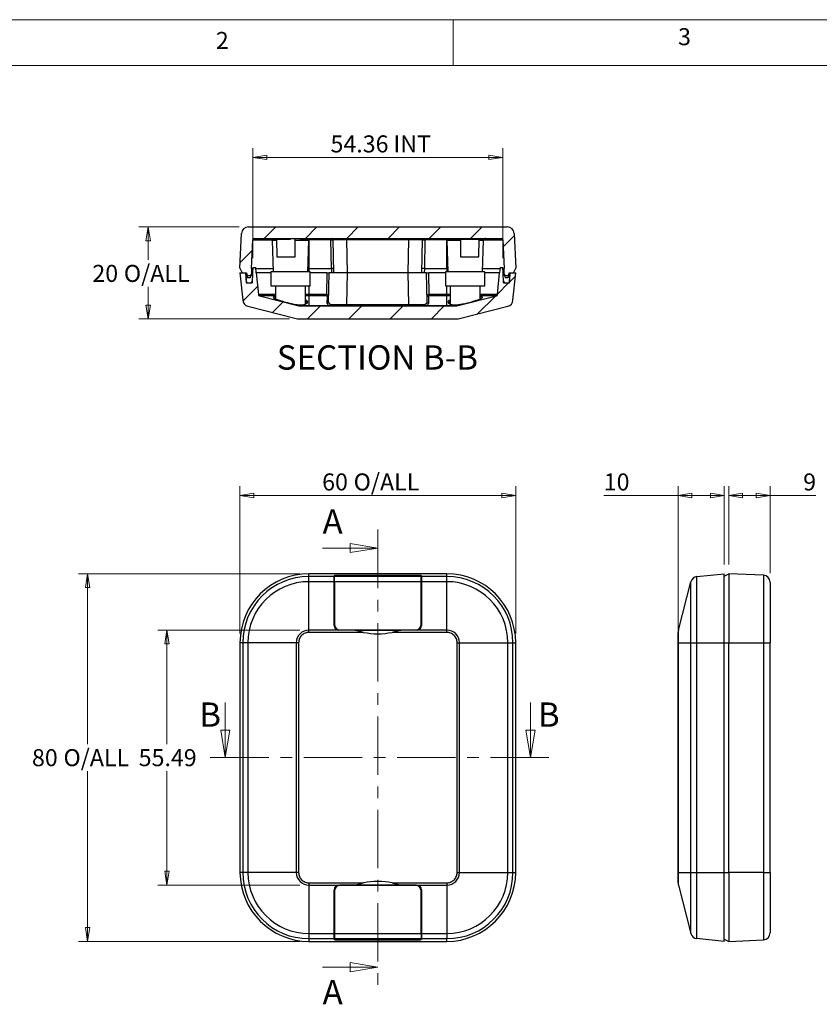
# Model space of a CAD drawing. Units: millimetres. Extents: x 5 to 292, y 5 to 205.
# Drawn here: x 51 to 138, y 98 to 205 of the extents above; entities that cross this region are included whole.
import ezdxf

# ---------------------------------------------------------------- set-up
doc = ezdxf.new("R2010")
doc.units = ezdxf.units.MM
doc.linetypes.add('CENTER', pattern=[10.16, 6.35, -1.27, 1.27, -1.27])
doc.styles.add('SLDTEXTSTYLE0', font='TXT', dxfattribs={"width": 0.75})
doc.dimstyles.new('SLDDIMSTYLE2', dxfattribs={"dimtxt": 1.852083, "dimasz": 1.5, "dimexe": 0, "dimexo": 0.0625, "dimgap": 0.463021, "dimtad": 0, "dimtih": 1, "dimtoh": 1, "dimlfac": 2, "dimrnd": 1e-09, "dimzin": 12, "dimdsep": 46, "dimtxsty": 'SLDTEXTSTYLE0', "dimblk1": 'CLOSED', "dimblk2": 'CLOSED', "dimsah": 1, "dimcen": 0.09, "dimadec": 0, "dimazin": 3, "dimtfac": 1, "dimtofl": 0, "dimtmove": 0, "dimatfit": 3, "dimldrblk": 'CLOSED', "dimfxl": 0, "dimfrac": 2, "dimtolj": 1, "dimtzin": 12, "dimarcsym": 0})

# ---------------------------------------------------------------- blocks, each defined once
blk = doc.blocks.new('_Closed')
at = {"color": 0, "linetype": 'ByBlock', "lineweight": -2}
for p, q in [((-1, 0.166667), (0, 0)), ((-1, 0.166667), (-1, -0.166667)), ((0, 0), (-1, -0.166667)), ((0, 0), (-1, 0))]:
    blk.add_line(p, q, dxfattribs=at)
blk = doc.blocks.new('_D')
at = {"color": 7, "linetype": 'Continuous', "lineweight": 18}
for p, q in [((75.29, 138.21), (75.29, 154.24)), ((105.29, 153.24), (75.29, 153.24)), ((105.29, 138.21), (105.29, 154.24))]:
    blk.add_line(p, q, dxfattribs=at)
at = {"color": 7, "linetype": 'Continuous', "lineweight": 18, "xscale": 1.5, "yscale": 1.5, "rotation": 180.0000000000004}
blk.add_blockref('_Closed', (75.29, 153.24, -0.5), dxfattribs=at)
at = {"color": 7, "linetype": 'Continuous', "lineweight": 18, "xscale": 1.5, "yscale": 1.5}
blk.add_blockref('_Closed', (105.29, 153.24, -0.5), dxfattribs=at)
at = {"color": 7, "linetype": 'Continuous', "lineweight": 18, "char_height": 1.852, "attachment_point": 1, "style": 'SLDTEXTSTYLE0'}
for s, insert in [('60', (84.23, 155.63)), ('O/ALL', (87.66, 155.63))]:
    blk.add_mtext(s, dxfattribs=dict(at, insert=insert))
blk = doc.blocks.new('_D_1')
at = {"color": 7, "linetype": 'Continuous', "lineweight": 18}
for p, q in [((81.79, 138.58), (66.35, 138.58)), ((67.35, 138.58), (67.35, 126.18)), ((67.35, 110.84), (67.35, 123.24)), ((81.79, 110.84), (66.35, 110.84))]:
    blk.add_line(p, q, dxfattribs=at)
at = {"color": 7, "linetype": 'Continuous', "lineweight": 18, "xscale": 1.5, "yscale": 1.5}
for p, rotation in [((67.35, 138.58, -0.5), 90.00000000000041), ((67.35, 110.84, -0.5), 270.0000000000004)]:
    blk.add_blockref('_Closed', p, dxfattribs=dict(at, rotation=rotation))
at = {"color": 7, "linetype": 'Continuous', "lineweight": 18, "insert": (64.27, 125.63), "char_height": 1.852, "attachment_point": 1, "style": 'SLDTEXTSTYLE0'}
blk.add_mtext('55.49', dxfattribs=at)
blk = doc.blocks.new('_D_2')
at = {"color": 7, "linetype": 'Continuous', "lineweight": 18}
for p, q in [((81.79, 144.71), (57.72, 144.71)), ((58.72, 144.71), (58.72, 126.19)), ((58.72, 104.71), (58.72, 123.24)), ((81.79, 104.71), (57.72, 104.71))]:
    blk.add_line(p, q, dxfattribs=at)
at = {"color": 7, "linetype": 'Continuous', "lineweight": 18, "xscale": 1.5, "yscale": 1.5}
for p, rotation in [((58.72, 144.71, -0.5), 90.00000000000044), ((58.72, 104.71, -0.5), 270.0000000000004)]:
    blk.add_blockref('_Closed', p, dxfattribs=dict(at, rotation=rotation))
at = {"color": 7, "linetype": 'Continuous', "lineweight": 18, "char_height": 1.852, "attachment_point": 1, "style": 'SLDTEXTSTYLE0'}
for s, insert in [('80', (52.66, 125.63)), ('O/ALL', (56.09, 125.63))]:
    blk.add_mtext(s, dxfattribs=dict(at, insert=insert))
blk = doc.blocks.new('_D_5')
at = {"color": 7, "linetype": 'Continuous', "lineweight": 18}
for p, q in [((128.47, 145.71), (128.47, 154.24)), ((132.97, 153.24), (128.47, 153.24)), ((132.97, 144.79), (132.97, 154.24)), ((132.97, 153.24), (137.94, 153.24))]:
    blk.add_line(p, q, dxfattribs=at)
at = {"color": 7, "linetype": 'Continuous', "lineweight": 18, "xscale": 1.5, "yscale": 1.5, "rotation": 180.0000000000002}
blk.add_blockref('_Closed', (128.47, 153.24), dxfattribs=at)
at = {"color": 7, "linetype": 'Continuous', "lineweight": 18, "xscale": 1.5, "yscale": 1.5}
blk.add_blockref('_Closed', (132.97, 153.24), dxfattribs=at)
at = {"color": 7, "linetype": 'Continuous', "lineweight": 18, "insert": (136.57, 155.63), "char_height": 1.85, "attachment_point": 1, "style": 'SLDTEXTSTYLE0'}
blk.add_mtext('9', dxfattribs=at)
blk = doc.blocks.new('_D_6')
at = {"color": 7, "linetype": 'Continuous', "lineweight": 18}
for p, q in [((122.97, 153.24), (114.87, 153.24)), ((122.97, 138.21), (122.97, 154.24)), ((127.97, 153.24), (122.97, 153.24)), ((127.97, 145.71), (127.97, 154.24))]:
    blk.add_line(p, q, dxfattribs=at)
at = {"color": 7, "linetype": 'Continuous', "lineweight": 18, "xscale": 1.5, "yscale": 1.5, "rotation": 180.0000000000004}
blk.add_blockref('_Closed', (122.97, 153.24), dxfattribs=at)
at = {"color": 7, "linetype": 'Continuous', "lineweight": 18, "xscale": 1.5, "yscale": 1.5}
blk.add_blockref('_Closed', (127.97, 153.24), dxfattribs=at)
at = {"color": 7, "linetype": 'Continuous', "lineweight": 18, "insert": (114.87, 155.63), "char_height": 1.852, "attachment_point": 1, "style": 'SLDTEXTSTYLE0'}
blk.add_mtext('10', dxfattribs=at)
blk = doc.blocks.new('_D_12')
at = {"color": 7, "linetype": 'Continuous', "lineweight": 18}
for p, q in [((75.21, 182.45), (64.29, 182.45)), ((65.29, 182.45), (65.29, 178.87)), ((65.29, 172.45), (65.29, 175.93)), ((80.67, 172.45), (64.29, 172.45))]:
    blk.add_line(p, q, dxfattribs=at)
at = {"color": 7, "linetype": 'Continuous', "lineweight": 18, "xscale": 1.5, "yscale": 1.5}
for p, rotation in [((65.29, 182.45, 10), 90.0000000000004), ((65.29, 172.45, 10), 270.0000000000004)]:
    blk.add_blockref('_Closed', p, dxfattribs=dict(at, rotation=rotation))
at = {"color": 7, "linetype": 'Continuous', "lineweight": 18, "char_height": 1.852, "attachment_point": 1, "style": 'SLDTEXTSTYLE0'}
for s, insert in [('20', (59.23, 178.32)), ('O/ALL', (62.66, 178.32))]:
    blk.add_mtext(s, dxfattribs=dict(at, insert=insert))
blk = doc.blocks.new('_D_13')
at = {"color": 7, "linetype": 'Continuous', "lineweight": 18}
for p, q in [((76.7, 179.05), (76.7, 191.02)), ((103.88, 179.05), (103.88, 191.02)), ((76.7, 190.02), (103.88, 190.02))]:
    blk.add_line(p, q, dxfattribs=at)
at = {"color": 7, "linetype": 'Continuous', "lineweight": 18, "xscale": 1.5, "yscale": 1.5, "rotation": 180.0000000000004}
blk.add_blockref('_Closed', (76.7, 190.02, 10), dxfattribs=at)
at = {"color": 7, "linetype": 'Continuous', "lineweight": 18, "xscale": 1.5, "yscale": 1.5}
blk.add_blockref('_Closed', (103.88, 190.02, 10), dxfattribs=at)
at = {"color": 7, "linetype": 'Continuous', "lineweight": 18, "char_height": 1.852, "attachment_point": 1, "style": 'SLDTEXTSTYLE0'}
for s, insert in [('54.36', (85.14, 192.41)), ('INT', (91.99, 192.41))]:
    blk.add_mtext(s, dxfattribs=dict(at, insert=insert))

msp = doc.modelspace()

# ---------------------------------------------------------------- hatches: boundary and pattern name
at = {"linetype": 'Continuous', "lineweight": 18}
h = msp.add_hatch(dxfattribs=at)
h.set_pattern_fill('ANSI31', style=0)
edge = h.paths.add_edge_path(flags=0)
edge.add_arc((76.8321, 181.0532), 0.15, 90, 177.455196, ccw=False)
edge.add_line((76.8321, 181.2032), (103.7538, 181.2032))
edge.add_arc((103.7538, 181.0532), 0.15, 2.544804, 90, ccw=False)
edge.add_line((103.9037, 181.0598), (104.043, 177.9254))
edge.add_line((104.043, 177.9254), (104.043, 177.4532))
edge.add_line((104.043, 177.4532), (104.1408, 176.9928))
edge.add_arc((104.1897, 177.0032), 0.05, 192, 270)
edge.add_line((104.1897, 176.9532), (104.4462, 176.9532))
edge.add_arc((104.4462, 177.0032), 0.05, 270, 348)
edge.add_line((104.4951, 176.9928), (104.593, 177.4532))
edge.add_line((104.593, 177.4532), (105.043, 177.4532))
edge.add_line((105.043, 177.4532), (105.293, 177.9532))
edge.add_line((105.293, 177.9532), (105.1248, 181.7365))
edge.add_arc((104.3756, 181.7032), 0.75, 2.544804, 90)
edge.add_line((104.3756, 182.4532), (76.2104, 182.4532))
edge.add_arc((76.2104, 181.7032), 0.75, 90, 177.455196)
edge.add_line((75.4611, 181.7365), (75.293, 177.9532))
edge.add_line((75.293, 177.9532), (75.543, 177.4532))
edge.add_line((75.543, 177.4532), (75.993, 177.4532))
edge.add_line((75.993, 177.4532), (76.0908, 176.9928))
edge.add_arc((76.1397, 177.0032), 0.05, 192, 270)
edge.add_line((76.1397, 176.9532), (76.3962, 176.9532))
edge.add_arc((76.3962, 177.0032), 0.05, 270, 348)
edge.add_line((76.4451, 176.9928), (76.543, 177.4532))
edge.add_line((76.543, 177.4532), (76.543, 177.9254))
edge.add_line((76.543, 177.9254), (76.6823, 181.0598))
h = msp.add_hatch(dxfattribs=at)
h.set_pattern_fill('ANSI31', style=0)
edge = h.paths.add_edge_path(flags=0)
edge.add_line((98.849, 173.8532), (81.7369, 173.8532))
edge.add_arc((81.7369, 174.0032), 0.15, 255.735488, 270, ccw=False)
edge.add_line((81.7, 173.8578), (77.4012, 174.9507))
edge.add_arc((77.4381, 175.0961), 0.15, 185.710593, 255.735488, ccw=False)
edge.add_line((77.2889, 175.0812), (77.0517, 177.4532))
edge.add_line((77.0517, 177.4532), (76.9992, 178.0532))
edge.add_line((76.9992, 178.0532), (76.7042, 178.0532))
edge.add_line((76.7042, 178.0532), (76.6517, 177.4532))
edge.add_line((76.6517, 177.4532), (76.6133, 176.3532))
edge.add_line((76.6133, 176.3532), (75.9786, 176.3532))
edge.add_line((75.9786, 176.3532), (75.9017, 177.4532))
edge.add_line((75.9017, 177.4532), (75.293, 177.4532))
edge.add_line((75.293, 177.4532), (75.5907, 174.476))
edge.add_arc((76.337, 174.5506), 0.75, 185.710593, 255.735488)
edge.add_line((76.1522, 173.8237), (81.4217, 172.484))
edge.add_arc((81.6681, 173.4532), 1, 255.735488, 270)
edge.add_line((81.6681, 172.4532), (98.9178, 172.4532))
edge.add_arc((98.9178, 173.4532), 1, 270, 284.264512)
edge.add_line((99.1642, 172.484), (104.4338, 173.8237))
edge.add_arc((104.249, 174.5506), 0.75, 284.264512, 354.289407)
edge.add_line((104.9952, 174.476), (105.293, 177.4532))
edge.add_line((105.293, 177.4532), (104.6842, 177.4532))
edge.add_line((104.6842, 177.4532), (104.6073, 176.3532))
edge.add_line((104.6073, 176.3532), (103.9726, 176.3532))
edge.add_line((103.9726, 176.3532), (103.9342, 177.4532))
edge.add_line((103.9342, 177.4532), (103.8817, 178.0532))
edge.add_line((103.8817, 178.0532), (103.5867, 178.0532))
edge.add_line((103.5867, 178.0532), (103.5342, 177.4532))
edge.add_line((103.5342, 177.4532), (103.297, 175.0812))
edge.add_arc((103.1478, 175.0961), 0.15, 284.264512, 354.289407, ccw=False)
edge.add_line((103.1847, 174.9507), (98.886, 173.8578))
edge.add_arc((98.849, 174.0032), 0.15, 270, 284.264512, ccw=False)
h = msp.add_hatch(dxfattribs=at)
h.set_pattern_fill('ANSI31', style=0)
edge = h.paths.add_edge_path(flags=0)
edge.add_line((75.9157, 177.2532), (75.9623, 176.5857))
edge.add_arc((76.2117, 176.6032), 0.25, 184, 270)
edge.add_line((76.2117, 176.3532), (76.3719, 176.3532))
edge.add_arc((76.3719, 176.6032), 0.25, 270, 358)
edge.add_line((76.6217, 176.5945), (76.6447, 177.2532))
edge.add_line((76.6447, 177.2532), (76.4802, 177.2532))
edge.add_arc((76.2802, 177.4032), 0.25, 216.869898, 323.130102, ccw=False)
edge.add_line((76.0802, 177.2532), (75.9157, 177.2532))
h = msp.add_hatch(dxfattribs=at)
h.set_pattern_fill('ANSI31', style=0)
edge = h.paths.add_edge_path(flags=0)
edge.add_line((104.2141, 176.3532), (104.3742, 176.3532))
edge.add_arc((104.3742, 176.6032), 0.25, 270, 356)
edge.add_line((104.6236, 176.5857), (104.6702, 177.2532))
edge.add_line((104.6702, 177.2532), (104.5057, 177.2532))
edge.add_arc((104.3057, 177.4032), 0.25, 216.869898, 323.130102, ccw=False)
edge.add_line((104.1057, 177.2532), (103.9412, 177.2532))
edge.add_line((103.9412, 177.2532), (103.9642, 176.5945))
edge.add_arc((104.2141, 176.6032), 0.25, 182, 270)

# ---------------------------------------------------------------- linework, layer by layer
at = {"color": 7, "linetype": 'Continuous', "lineweight": 18}
for p, q in [((292, 205), (5, 205)), ((98.5, 205), (98.5, 200)), ((287, 200), (10, 200)), ((84.2769, 147.512), (90.2769, 147.512)), ((73.6929, 130.7119), (73.6929, 124.7119)), ((106.893, 130.7119), (106.893, 124.7119)), ((84.2769, 101.9118), (90.2769, 101.9118))]:
    msp.add_line(p, q, dxfattribs=at)
at = {"color": 7, "linetype": 'Continuous', "lineweight": 25}
for p, q in [((76.2104, 182.4532), (104.3756, 182.4532)), ((75.293, 177.9532), (75.4611, 181.7365)), ((76.543, 177.9254), (76.6823, 181.0598)), ((76.8321, 181.2032), (103.7538, 181.2032)), ((77.793, 181.2032), (77.793, 181.1032)), ((77.793, 181.1032), (80.793, 181.1032)), ((79.283, 181.1032), (79.293, 179.2032)), ((80.793, 181.1032), (80.793, 181.2032)), ((81.293, 179.2032), (81.3034, 181.2032)), ((81.793, 181.2032), (81.793, 181.1032)), ((81.793, 181.1032), (84.793, 181.1032)), ((84.793, 181.1032), (84.793, 181.2032)), ((85.2347, 177.9254), (85.1802, 181.0598)), ((85.493, 177.4532), (85.4301, 181.0558)), ((93.6561, 181.0558), (86.9298, 181.0558)), ((86.9927, 177.4532), (86.9298, 181.0558)), ((93.0921, 181.1032), (93.0921, 181.2032)), ((93.0921, 181.1032), (93.4112, 181.1032)), ((93.4112, 181.1032), (101.4248, 181.1032)), ((93.5932, 177.4532), (93.6561, 181.0558)), ((95.093, 177.4532), (95.1558, 181.0558)), ((95.1558, 181.0558), (95.166, 181.1032)), ((95.4058, 181.0598), (95.351, 177.9254)), ((99.283, 181.1032), (99.293, 179.2032)), ((101.293, 179.2032), (101.3029, 181.1032)), ((101.4248, 181.1032), (101.7438, 181.1032)), ((101.7438, 181.1032), (101.7438, 181.2032)), ((103.9037, 181.0598), (104.043, 177.9254)), ((105.1248, 181.7365), (105.293, 177.9532)), ((78.7954, 180.9619), (78.9145, 177.5532)), ((82.6715, 177.5532), (82.7905, 180.9619)), ((97.7954, 180.9619), (97.9145, 177.5532)), ((101.6715, 177.5532), (101.7905, 180.9619)), ((79.293, 179.2032), (81.293, 179.2032)), ((99.293, 179.2032), (101.293, 179.2032)), ((75.293, 177.9532), (75.543, 177.4532)), ((76.543, 177.9254), (76.543, 177.4532)), ((76.543, 177.9254), (76.693, 177.9254)), ((76.7042, 178.0532), (76.6517, 177.4532)), ((76.7042, 178.0532), (76.9992, 178.0532)), ((77.0517, 177.4532), (76.9992, 178.0532)), ((77.0104, 177.9254), (78.9015, 177.9254)), ((82.6845, 177.9254), (82.793, 177.9254)), ((82.793, 177.9254), (85.2347, 177.9254)), ((85.2347, 177.9254), (85.2429, 177.4532)), ((95.351, 177.9254), (95.343, 177.4532)), ((95.351, 177.9254), (97.793, 177.9254)), ((97.793, 177.9254), (97.9015, 177.9254)), ((101.6845, 177.9254), (103.5755, 177.9254)), ((103.5867, 178.0532), (103.5342, 177.4532)), ((103.5867, 178.0532), (103.8817, 178.0532)), ((103.9342, 177.4532), (103.8817, 178.0532)), ((103.8929, 177.9254), (104.043, 177.9254)), ((104.043, 177.4532), (104.043, 177.9254)), ((105.043, 177.4532), (105.293, 177.9532)), ((75.293, 177.4532), (75.9017, 177.4532)), ((75.293, 177.4532), (75.5907, 174.476)), ((75.543, 177.4532), (75.993, 177.4532)), ((75.9017, 177.4532), (75.9786, 176.3532)), ((75.9157, 177.2532), (76.0802, 177.2532)), ((75.9157, 177.2532), (75.9623, 176.5857)), ((75.993, 177.4532), (76.0908, 176.9928)), ((76.1397, 176.9532), (76.3962, 176.9532)), ((76.543, 177.4532), (76.4451, 176.9928)), ((76.4802, 177.2532), (76.6447, 177.2532)), ((76.543, 177.4532), (76.6517, 177.4532)), ((76.6517, 177.4532), (76.6133, 176.3532)), ((76.6447, 177.2532), (76.6217, 176.5945)), ((77.0517, 177.4532), (77.2889, 175.0812)), ((78.643, 177.4532), (77.0517, 177.4532)), ((78.643, 177.5532), (78.643, 176.0532)), ((82.943, 177.5532), (78.643, 177.5532)), ((82.943, 176.0532), (82.943, 177.5532)), ((84.7434, 177.4532), (82.943, 177.4532)), ((84.7434, 177.4532), (84.702, 175.0812)), ((84.7434, 177.4532), (84.993, 177.4532)), ((84.9375, 174.2772), (84.993, 177.4532)), ((86.9927, 177.4532), (84.993, 177.4532)), ((86.9324, 174.0006), (86.9927, 177.4532)), ((93.5933, 177.4532), (86.9927, 177.4532)), ((95.593, 177.4532), (93.5933, 177.4532)), ((93.6535, 174.0006), (93.5933, 177.4532)), ((95.6484, 174.2772), (95.593, 177.4532)), ((95.593, 177.4532), (95.8426, 177.4532)), ((95.884, 175.0812), (95.8426, 177.4532)), ((97.643, 177.4532), (95.8426, 177.4532)), ((97.643, 177.5532), (97.643, 176.0532)), ((101.943, 177.5532), (97.643, 177.5532)), ((101.943, 176.0532), (101.943, 177.5532)), ((103.5342, 177.4532), (101.943, 177.4532)), ((103.297, 175.0812), (103.5342, 177.4532)), ((103.9726, 176.3532), (103.9342, 177.4532)), ((103.9342, 177.4532), (104.043, 177.4532)), ((103.9412, 177.2532), (104.1057, 177.2532)), ((103.9642, 176.5945), (103.9412, 177.2532)), ((104.1408, 176.9928), (104.043, 177.4532)), ((104.1897, 176.9532), (104.4462, 176.9532)), ((104.4951, 176.9928), (104.593, 177.4532)), ((104.5057, 177.2532), (104.6702, 177.2532)), ((104.593, 177.4532), (105.043, 177.4532)), ((104.6073, 176.3532), (104.6842, 177.4532)), ((104.6236, 176.5857), (104.6702, 177.2532)), ((104.6842, 177.4532), (105.293, 177.4532)), ((104.9952, 174.476), (105.293, 177.4532)), ((75.9786, 176.3532), (76.6133, 176.3532)), ((76.2117, 176.3532), (76.3719, 176.3532)), ((78.643, 176.0532), (82.943, 176.0532)), ((79.1638, 176.0532), (79.1562, 174.6034)), ((82.4322, 174.1275), (82.4222, 176.0532)), ((97.643, 176.0532), (101.943, 176.0532)), ((98.1638, 176.0532), (98.1537, 174.127)), ((101.4297, 174.6036), (101.4222, 176.0532)), ((103.9726, 176.3532), (104.6073, 176.3532)), ((104.2141, 176.3532), (104.3742, 176.3532)), ((77.4012, 174.9507), (81.7, 173.8578)), ((82.793, 175.0812), (82.793, 174.9507)), ((84.702, 175.0812), (82.793, 175.0812)), ((82.793, 174.9507), (82.793, 173.8578)), ((84.702, 174.9507), (82.793, 174.9507)), ((84.7875, 174.1345), (84.8013, 174.9245)), ((95.7846, 174.9245), (95.7984, 174.1345)), ((97.793, 175.0812), (95.884, 175.0812)), ((97.793, 174.9507), (95.884, 174.9507)), ((97.793, 174.9507), (97.793, 175.0812)), ((97.793, 173.8578), (97.793, 174.9507)), ((98.886, 173.8578), (103.1847, 174.9507)), ((76.1522, 173.8237), (81.4217, 172.484)), ((82.793, 173.8578), (81.7, 173.8578)), ((81.7369, 173.8532), (98.849, 173.8532)), ((82.793, 173.8532), (82.793, 173.8578)), ((85.0756, 173.8578), (82.793, 173.8578)), ((85.0756, 173.8532), (85.0756, 173.8578)), ((86.9324, 174.0006), (93.6535, 174.0006)), ((95.5103, 173.8578), (95.5103, 173.8532)), ((97.793, 173.8578), (95.5103, 173.8578)), ((97.793, 173.8532), (97.793, 173.8578)), ((98.886, 173.8578), (97.793, 173.8578)), ((99.1642, 172.484), (104.4338, 173.8237)), ((81.6681, 172.4532), (98.9178, 172.4532)), ((82.793, 144.4142), (82.793, 144.7119)), ((97.793, 144.7119), (82.793, 144.7119)), ((97.793, 144.4142), (97.793, 144.7119)), ((124.9965, 144.4142), (127.9737, 144.7119)), ((127.9737, 144.4619), (128.4737, 144.7119)), ((127.9737, 137.2119), (127.9737, 144.7119)), ((132.257, 144.5437), (128.4737, 144.7119)), ((128.4737, 144.7119), (128.4737, 137.2119)), ((85.543, 144.4142), (82.793, 144.4142)), ((82.793, 143.8527), (82.793, 144.4142)), ((82.793, 138.5832), (82.793, 143.8527)), ((85.543, 143.8527), (82.793, 143.8527)), ((85.543, 144.4919), (85.543, 144.4142)), ((85.543, 143.8527), (85.543, 144.4142)), ((85.543, 139.0832), (85.543, 143.8527)), ((85.593, 144.4844), (85.593, 144.4142)), ((94.993, 144.4142), (85.593, 144.4142)), ((85.593, 143.8527), (85.593, 144.4142)), ((85.593, 143.8527), (85.593, 139.1582)), ((94.993, 143.8527), (85.593, 143.8527)), ((86.043, 144.5419), (94.543, 144.5419)), ((94.443, 144.5394), (86.143, 144.5394)), ((94.993, 144.4844), (94.993, 144.4142)), ((94.993, 143.8527), (94.993, 144.4142)), ((94.993, 139.1582), (94.993, 143.8527)), ((95.043, 144.4142), (95.043, 144.4919)), ((97.793, 144.4142), (95.043, 144.4142)), ((95.043, 144.4142), (95.043, 143.8527)), ((95.043, 143.8527), (95.043, 139.0832)), ((97.793, 143.8527), (95.043, 143.8527)), ((97.793, 143.8527), (97.793, 144.4142)), ((97.793, 138.5832), (97.793, 143.8527)), ((123.0046, 138.5832), (124.3443, 143.8527)), ((124.3443, 137.2119), (124.3443, 143.8527)), ((124.9965, 137.2119), (124.9965, 144.4142)), ((132.257, 144.5437), (132.257, 137.2119)), ((86.043, 138.5832), (82.793, 138.5832)), ((82.793, 138.3368), (82.793, 138.5832)), ((88.7316, 138.3368), (82.793, 138.3368)), ((87.793, 138.5832), (86.043, 138.5832)), ((86.143, 138.6082), (94.443, 138.6082)), ((88.7316, 138.3368), (87.793, 138.5832)), ((87.793, 138.5832), (92.793, 138.5832)), ((92.793, 138.5832), (91.8543, 138.3368)), ((97.793, 138.3368), (91.8543, 138.3368)), ((94.543, 138.5832), (92.793, 138.5832)), ((97.793, 138.5832), (94.543, 138.5832)), ((97.793, 138.3368), (97.793, 138.5832)), ((123.0046, 137.2119), (123.0046, 138.5832)), ((75.5907, 137.2119), (75.293, 137.2119)), ((75.293, 137.2119), (75.293, 112.2119)), ((75.5907, 137.2119), (75.5907, 112.2119)), ((76.1522, 137.2119), (75.5907, 137.2119)), ((81.4217, 137.2119), (76.1522, 137.2119)), ((76.1522, 137.2119), (76.1522, 112.2119)), ((81.4217, 137.2119), (81.4217, 112.2119)), ((81.6681, 137.2119), (81.4217, 137.2119)), ((81.6681, 137.2119), (81.6681, 112.2119)), ((98.9178, 112.2119), (98.9178, 137.2119)), ((98.9178, 137.2119), (99.1642, 137.2119)), ((99.1642, 112.2119), (99.1642, 137.2119)), ((99.1642, 137.2119), (104.4338, 137.2119)), ((104.4338, 112.2119), (104.4338, 137.2119)), ((104.4338, 137.2119), (104.9952, 137.2119)), ((104.9952, 112.2119), (104.9952, 137.2119)), ((104.9952, 137.2119), (105.293, 137.2119)), ((105.293, 112.2119), (105.293, 137.2119)), ((122.9737, 137.2119), (123.0046, 137.2119)), ((122.9737, 112.2119), (122.9737, 137.2119)), ((123.0046, 112.2119), (123.0046, 137.2119)), ((123.0046, 137.2119), (124.3443, 137.2119)), ((124.3443, 112.2119), (124.3443, 137.2119)), ((124.3443, 137.2119), (124.9965, 137.2119)), ((124.9965, 112.2119), (124.9965, 137.2119)), ((124.9965, 137.2119), (127.9737, 137.2119)), ((127.9737, 137.2119), (128.4737, 137.2119)), ((127.9737, 112.2119), (127.9737, 137.2119)), ((128.4737, 112.2119), (128.4737, 137.2119)), ((128.4737, 137.2119), (132.257, 137.2119)), ((132.257, 137.2119), (132.257, 112.2119)), ((132.257, 137.2119), (132.9737, 137.2119)), ((132.9737, 112.2119), (132.9737, 137.2119)), ((75.5907, 112.2119), (75.293, 112.2119)), ((76.1522, 112.2119), (75.5907, 112.2119)), ((81.4217, 112.2119), (76.1522, 112.2119)), ((81.6681, 112.2119), (81.4217, 112.2119)), ((98.9178, 112.2119), (99.1642, 112.2119)), ((99.1642, 112.2119), (104.4338, 112.2119)), ((104.4338, 112.2119), (104.9952, 112.2119)), ((104.9952, 112.2119), (105.293, 112.2119)), ((122.9737, 112.2119), (123.0046, 112.2119)), ((123.0046, 112.2119), (124.3443, 112.2119)), ((123.0046, 110.8406), (123.0046, 112.2119)), ((124.3443, 112.2119), (124.9965, 112.2119)), ((124.3443, 105.5711), (124.3443, 112.2119)), ((124.9965, 105.0096), (124.9965, 112.2119)), ((124.9965, 112.2119), (127.9737, 112.2119)), ((127.9737, 112.2119), (128.4737, 112.2119)), ((127.9737, 104.7119), (127.9737, 112.2119)), ((132.257, 112.2119), (128.4737, 112.2119)), ((128.4737, 112.2119), (128.4737, 104.7119)), ((132.257, 112.2119), (132.257, 104.88)), ((132.257, 112.2119), (132.9737, 112.2119)), ((82.793, 111.087), (88.7316, 111.087)), ((82.793, 111.087), (82.793, 110.8406)), ((82.793, 110.8406), (86.043, 110.8406)), ((82.793, 110.8406), (82.793, 105.5711)), ((86.043, 110.8406), (87.793, 110.8406)), ((94.443, 110.8156), (86.143, 110.8156)), ((87.793, 110.8406), (88.7316, 111.087)), ((87.793, 110.8406), (92.793, 110.8406)), ((91.8543, 111.087), (97.793, 111.087)), ((91.8543, 111.087), (92.793, 110.8406)), ((92.793, 110.8406), (94.543, 110.8406)), ((94.543, 110.8406), (97.793, 110.8406)), ((97.793, 111.087), (97.793, 110.8406)), ((97.793, 110.8406), (97.793, 105.5711)), ((123.0046, 110.8406), (124.3443, 105.5711)), ((85.543, 105.5711), (85.543, 110.3406)), ((85.593, 110.2656), (85.593, 105.5711)), ((94.993, 105.5711), (94.993, 110.2656)), ((95.043, 110.3406), (95.043, 105.5711)), ((82.793, 105.5711), (85.543, 105.5711)), ((82.793, 105.5711), (82.793, 105.0096)), ((82.793, 105.0096), (85.543, 105.0096)), ((82.793, 105.0096), (82.793, 104.7119)), ((85.543, 105.0096), (85.543, 105.5711)), ((85.543, 104.9319), (85.543, 105.0096)), ((85.593, 105.5711), (94.993, 105.5711)), ((85.593, 105.5711), (85.593, 105.0096)), ((85.593, 105.0096), (94.993, 105.0096)), ((85.593, 104.9394), (85.593, 105.0096)), ((94.993, 105.5711), (94.993, 105.0096)), ((94.993, 104.9394), (94.993, 105.0096)), ((95.043, 105.5711), (97.793, 105.5711)), ((95.043, 105.5711), (95.043, 105.0096)), ((95.043, 105.0096), (97.793, 105.0096)), ((95.043, 105.0096), (95.043, 104.9319)), ((97.793, 105.5711), (97.793, 105.0096)), ((97.793, 104.7119), (97.793, 105.0096)), ((127.9737, 104.7119), (124.9965, 105.0096)), ((82.793, 104.7119), (97.793, 104.7119)), ((94.543, 104.8819), (86.043, 104.8819)), ((86.143, 104.8844), (94.443, 104.8844)), ((127.9737, 104.9619), (128.4737, 104.7119)), ((128.4737, 104.7119), (132.257, 104.88))]:
    msp.add_line(p, q, dxfattribs=at)
at = {"color": 8, "linetype": 'Continuous', "lineweight": 25}
for p, q in [((76.6823, 181.0598), (78.7717, 181.0598)), ((85.1802, 181.0598), (82.8142, 181.0598)), ((93.4112, 181.1032), (93.4112, 181.2032)), ((93.6561, 181.0831), (93.6561, 181.0558)), ((95.4058, 181.0598), (95.4058, 181.1032)), ((97.7717, 181.0598), (95.4058, 181.0598)), ((101.4248, 181.1032), (101.4248, 181.2032)), ((101.8142, 181.0598), (103.9037, 181.0598)), ((79.2838, 180.9619), (78.7954, 180.9619)), ((82.7905, 180.9619), (81.3022, 180.9619)), ((82.793, 180.9893), (82.793, 177.9254)), ((97.793, 177.9254), (97.793, 180.9893)), ((99.2838, 180.9619), (97.7954, 180.9619)), ((101.7905, 180.9619), (101.3022, 180.9619)), ((82.793, 177.9254), (82.793, 177.5532)), ((97.793, 177.9254), (97.793, 177.5532)), ((82.793, 176.0532), (82.793, 175.0812)), ((97.793, 175.0812), (97.793, 176.0532)), ((79.1587, 175.0812), (77.2889, 175.0812)), ((79.158, 174.9507), (77.4012, 174.9507)), ((82.793, 175.0812), (82.4272, 175.0812)), ((82.793, 174.9507), (82.4279, 174.9507)), ((98.1587, 175.0812), (97.793, 175.0812)), ((98.158, 174.9507), (97.793, 174.9507)), ((103.297, 175.0812), (101.4272, 175.0812)), ((103.1847, 174.9507), (101.4279, 174.9507)), ((98.1546, 174.1117), (98.1568, 174.1297)), ((86.043, 144.5419), (86.043, 144.5385)), ((94.543, 144.5385), (94.543, 144.5419)), ((85.593, 142.7319), (85.543, 142.7319)), ((85.593, 142.5447), (85.543, 142.5447)), ((95.043, 142.7319), (94.993, 142.7319)), ((95.043, 142.5447), (94.993, 142.5447)), ((85.593, 106.8791), (85.543, 106.8791)), ((85.543, 106.6919), (85.593, 106.6919)), ((95.043, 106.8791), (94.993, 106.8791)), ((94.993, 106.6919), (95.043, 106.6919)), ((86.043, 104.8853), (86.043, 104.8819)), ((94.543, 104.8819), (94.543, 104.8853))]:
    msp.add_line(p, q, dxfattribs=at)
at = {"color": 7, "linetype": 'CENTER', "lineweight": 18}
for p, q in [((90.2769, 149.512), (90.2769, 99.9118)), ((108.893, 124.7119), (71.6929, 124.7119))]:
    msp.add_line(p, q, dxfattribs=at)
at = {"color": 7, "linetype": 'Continuous', "lineweight": 25}
for centre, radius, start, end in [((76.2104, 181.7032), 0.75, 90, 177.455196), ((104.3756, 181.7032), 0.75, 2.544804, 90), ((76.8321, 181.0532), 0.15, 90, 177.455196), ((78.5456, 180.9532), 0.25, 2, 36.869898), ((83.0403, 180.9532), 0.25, 143.130102, 178), ((97.5456, 180.9532), 0.25, 2, 37.421179), ((102.0403, 180.9532), 0.25, 90, 178), ((103.7538, 181.0532), 0.15, 2.544804, 90), ((76.2802, 177.4032), 0.25, 216.869898, 323.130102), ((76.1397, 177.0032), 0.05, 192, 270), ((76.3962, 177.0032), 0.05, 270, 348), ((104.3057, 177.4032), 0.25, 216.869898, 323.130102), ((104.1897, 177.0032), 0.05, 192, 270), ((104.4462, 177.0032), 0.05, 270, 348), ((76.2117, 176.6032), 0.25, 184, 270), ((76.3719, 176.6032), 0.25, 270, 358), ((104.2141, 176.6032), 0.25, 182, 270), ((104.3742, 176.6032), 0.25, 270, 356), ((77.4381, 175.0961), 0.15, 185.710593, 255.735488), ((103.1478, 175.0961), 0.15, 284.264512, 354.289407), ((76.337, 174.5506), 0.75, 185.710593, 255.735488), ((81.7369, 174.0032), 0.15, 255.735488, 270), ((98.849, 174.0032), 0.15, 270, 284.264512), ((104.249, 174.5506), 0.75, 284.264512, 354.289407), ((81.6681, 173.4532), 1, 255.735488, 270), ((98.9178, 173.4532), 1, 270, 284.264512), ((82.793, 137.2119), 7.5, 90, 180), ((97.793, 137.2119), 7.5, 0, 90), ((82.793, 137.2119), 7.2023, 90, 180), ((82.793, 137.2119), 6.6408, 90, 180), ((97.793, 137.2119), 7.2023, 0, 90), ((97.793, 137.2119), 6.6408, 0, 90), ((125.0712, 143.6679), 0.75, 95.710593, 165.735488), ((132.2237, 143.7945), 0.75, 0, 87.455196), ((82.793, 137.2119), 1.3713, 90, 180), ((86.043, 139.0832), 0.5, 180, 270), ((86.143, 139.1582), 0.55, 180, 270), ((90.293, 146.1957), 8.0125, 258.763083, 281.236917), ((94.443, 139.1582), 0.55, 270, 0), ((94.543, 139.0832), 0.5, 270, 0), ((97.793, 137.2119), 1.3713, 0, 90), ((123.9737, 138.3368), 1, 165.735488, 180), ((82.793, 112.2119), 7.5, 180, 270), ((82.793, 112.2119), 7.2023, 180, 270), ((82.793, 112.2119), 6.6408, 180, 270), ((82.793, 112.2119), 1.3713, 180, 270), ((97.793, 112.2119), 1.3713, 270, 0), ((97.793, 112.2119), 6.6408, 270, 0), ((97.793, 112.2119), 7.2023, 270, 0), ((97.793, 112.2119), 7.5, 270, 0), ((86.043, 110.3406), 0.5, 90, 180), ((86.143, 110.2656), 0.55, 90, 180), ((90.293, 103.2281), 8.0125, 78.763083, 101.236917), ((94.443, 110.2656), 0.55, 0, 90), ((94.543, 110.3406), 0.5, 0, 90), ((123.9737, 111.087), 1, 180, 194.264512), ((125.0712, 105.7559), 0.75, 194.264512, 264.289407), ((132.2237, 105.6293), 0.75, 272.544804, 0)]:
    msp.add_arc(centre, radius, start, end, dxfattribs=at)
for centre, major_axis, ratio, start_param, end_param in [((85.2348, 177.9199), (0.25, 0.0044), 0.02220788, 6.28293932, 7.85398163), ((95.3511, 177.9199), (0.25, -0.0044), 0.02220788, 1.57157134, 3.14134603), ((86.043, 144.4919), (0.5, 0), 0.1, 1.57079633, 3.14159265), ((86.143, 144.4844), (0.55, 0), 0.1, 1.57079633, 3.14159265), ((94.443, 144.4844), (0.55, 0), 0.1, 0, 1.57079633), ((94.543, 144.4919), (0.5, 0), 0.1, 0, 1.57079633), ((86.043, 142.7419), (0.5, 0), 0.1, 2.69056584, 3.14159265), ((94.543, 142.7419), (0.5, 0), 0.1, 0, 0.45102681), ((86.043, 106.6819), (0.5, 0), 0.1, 3.14159265, 3.59261947), ((94.543, 106.6819), (0.5, 0), 0.1, 5.8321585, 6.28318531), ((86.043, 104.9319), (0.5, 0), 0.1, 3.14159265, 4.71238898), ((86.143, 104.9394), (0.55, 0), 0.1, 3.14159265, 4.71238898), ((94.443, 104.9394), (0.55, 0), 0.1, 4.71238898, 6.28318531), ((94.543, 104.9319), (0.5, 0), 0.1, 4.71238898, 6.28318531)]:
    msp.add_ellipse(centre, major_axis=major_axis, ratio=ratio, start_param=start_param, end_param=end_param, dxfattribs=at)
for points in [[(85.1802, 181.0598), (85.1802, 181.098), (85.1802, 181.1726), (85.1802, 181.2032), (85.1802, 181.2032)], [(85.4301, 181.0558), (85.4294, 181.0946), (85.3963, 181.1714), (85.3189, 181.2032), (85.2801, 181.2032)], [(86.9298, 181.2032), (86.9298, 181.2032), (86.9298, 181.1714), (86.9298, 181.0946), (86.9298, 181.0558)]]:
    msp.add_open_spline(points, degree=3, dxfattribs=at)
at = {"color": 8, "linetype": 'Continuous', "lineweight": 25}
for points, knots in [([(85.1802, 181.0598), (85.2099, 181.0601), (85.2714, 181.0606), (85.3394, 181.0602), (85.3835, 181.0593), (85.4087, 181.0584), (85.4227, 181.0576), (85.4246, 181.0571), (85.4248, 181.0571)], [0, 0, 0, 0, 0.25979127, 0.53636756, 0.68166026, 0.83120789, 0.98500634, 1, 1, 1, 1]), ([(95.1612, 181.0571), (95.1613, 181.0571), (95.1633, 181.0576), (95.1773, 181.0584), (95.2025, 181.0593), (95.2465, 181.0602), (95.3145, 181.0606), (95.376, 181.0601), (95.4058, 181.0598)], [0, 0, 0, 0, 0.01499366, 0.16879211, 0.31833974, 0.46363244, 0.74020873, 1, 1, 1, 1]), ([(79.1567, 174.7089), (79.1102, 174.7033), (79.0528, 174.6964), (79.0267, 174.6846), (79.0218, 174.6823)], [0, 0, 0, 0, 0.81126648, 1, 1, 1, 1]), ([(101.5636, 174.6832), (101.5302, 174.6938), (101.4957, 174.7048), (101.4313, 174.7107), (101.4292, 174.7109)], [0, 0, 0, 0, 0.96692167, 1, 1, 1, 1]), ([(82.4289, 174.1251), (82.4299, 174.1188), (82.4341, 174.0925), (82.4119, 174.0672), (82.395, 174.0479)], [0, 0, 0, 0, 0.23874321, 1, 1, 1, 1]), ([(82.6361, 174.2018), (82.6242, 174.2165), (82.5876, 174.2619), (82.5133, 174.3103), (82.4395, 174.3429), (82.4311, 174.3466)], [0, 0, 0, 0, 0.299771082, 0.919967936, 1, 1, 1, 1]), ([(82.4319, 174.1965), (82.4664, 174.175), (82.5121, 174.1466), (82.5248, 174.1171), (82.5279, 174.1099)], [0, 0, 0, 0, 0.75559176, 1, 1, 1, 1]), ([(82.5053, 174.0967), (82.5007, 174.1059), (82.4872, 174.1322), (82.4538, 174.1579), (82.432, 174.1747)], [0, 0, 0, 0, 0.34703532, 1, 1, 1, 1]), ([(98.1548, 174.3438), (98.112, 174.3235), (98.0119, 174.2761), (97.9755, 174.2268), (97.9547, 174.1985)], [0, 0, 0, 0, 0.42733949, 1, 1, 1, 1]), ([(98.0614, 174.1077), (98.0701, 174.1234), (98.087, 174.1543), (98.132, 174.184), (98.1541, 174.1986)], [0, 0, 0, 0, 0.51093103, 1, 1, 1, 1]), ([(98.1539, 174.1731), (98.1324, 174.1568), (98.0994, 174.1318), (98.0861, 174.1062), (98.0814, 174.0973)], [0, 0, 0, 0, 0.65271257, 1, 1, 1, 1]), ([(98.1805, 174.0503), (98.1777, 174.0537), (98.1612, 174.0736), (98.1576, 174.0944), (98.1546, 174.1117)], [0, 0, 0, 0, 0.17067938, 1, 1, 1, 1])]:
    msp.add_open_spline(points, degree=3, knots=knots, dxfattribs=at)
at = {"color": 7, "linetype": 'Continuous', "lineweight": 25}
for points, knots in [([(86.9298, 181.0558), (86.9004, 181.0558), (86.8416, 181.0559), (86.7542, 181.0561), (86.668, 181.0562), (86.5833, 181.0563), (86.5004, 181.0564), (86.4195, 181.0565), (86.3409, 181.0566), (86.2647, 181.0566), (86.1912, 181.0567), (86.1205, 181.0568), (86.0528, 181.0568), (85.9883, 181.0569), (85.9269, 181.0569), (85.8493, 181.0569), (85.7594, 181.0569), (85.664, 181.0568), (85.5824, 181.0566), (85.5161, 181.0565), (85.4675, 181.0563), (85.436, 181.0561), (85.4321, 181.0559), (85.4301, 181.0558)], [0, 0, 0, 0, 0.0375407, 0.07480126, 0.11178173, 0.14848216, 0.18490262, 0.22104317, 0.25690388, 0.2924848, 0.327786, 0.36280755, 0.39754952, 0.43201198, 0.466195, 0.50009866, 0.56815874, 0.63733611, 0.7076313, 0.77904482, 0.85157714, 0.92522873, 1, 1, 1, 1]), ([(95.1558, 181.0558), (95.1553, 181.0558), (95.1543, 181.0559), (95.1463, 181.0561), (95.1337, 181.0562), (95.1161, 181.0563), (95.0939, 181.0564), (95.0672, 181.0565), (95.0363, 181.0566), (95.0012, 181.0566), (94.9623, 181.0567), (94.9197, 181.0568), (94.8737, 181.0568), (94.8244, 181.0569), (94.7722, 181.0569), (94.6987, 181.0569), (94.5985, 181.0569), (94.4661, 181.0568), (94.3216, 181.0566), (94.1666, 181.0565), (94.0026, 181.0563), (93.8314, 181.0561), (93.7148, 181.0559), (93.6561, 181.0558)], [0, 0, 0, 0, 0.0375407, 0.07480126, 0.11178173, 0.14848216, 0.18490262, 0.22104317, 0.25690388, 0.2924848, 0.327786, 0.36280755, 0.39754952, 0.43201198, 0.466195, 0.50009866, 0.56815874, 0.63733611, 0.7076313, 0.77904482, 0.85157714, 0.92522873, 1, 1, 1, 1]), ([(79.1577, 174.8921), (79.1538, 174.8917), (79.0927, 174.8853), (79.0153, 174.8651), (78.9353, 174.8312), (78.9102, 174.7888), (78.9369, 174.7391), (79.0149, 174.6824), (79.1438, 174.6191), (79.3194, 174.5498), (79.5385, 174.4754), (79.7951, 174.3967), (80.0823, 174.3152), (80.3925, 174.2328), (80.7163, 174.1521), (81.0434, 174.0779), (81.3637, 174.016), (81.6607, 173.9756), (81.9261, 173.9651), (82.1478, 173.9814), (82.3282, 174.0198), (82.4741, 174.0724), (82.5818, 174.1366), (82.6535, 174.2074), (82.6564, 174.2562), (82.6578, 174.28)], [0, 0, 0, 0, 0.00304754, 0.047878, 0.09294685, 0.13801852, 0.1835972, 0.22917937, 0.27546986, 0.32176396, 0.36886439, 0.4159677, 0.46382076, 0.51167419, 0.55995289, 0.60822248, 0.6558835, 0.70350875, 0.74729975, 0.79109462, 0.83103895, 0.87100106, 0.91465106, 0.9583083, 1, 1, 1, 1]), ([(84.9513, 175.0673), (84.95, 175.0682), (84.9475, 175.0698), (84.9248, 175.0728), (84.8884, 175.0757), (84.8404, 175.0779), (84.7825, 175.0799), (84.7339, 175.0807), (84.702, 175.0812)], [0, 0, 0, 0, 0.15213485, 0.28661519, 0.5018356, 0.63134967, 0.7576812, 1, 1, 1, 1]), ([(84.702, 175.0812), (84.702, 175.0661), (84.702, 175.0359), (84.702, 174.9969), (84.702, 174.9659), (84.702, 174.9558), (84.702, 174.9507)], [0, 0, 0, 0, 0.24999794, 0.50000093, 0.74999481, 1, 1, 1, 1]), ([(84.702, 174.9507), (84.7086, 174.9506), (84.7217, 174.9505), (84.747, 174.9484), (84.7742, 174.9434), (84.7977, 174.9348), (84.8001, 174.928), (84.8013, 174.9245)], [0, 0, 0, 0, 0.12360168, 0.24313188, 0.49047784, 0.74207107, 1, 1, 1, 1]), ([(84.8013, 174.9245), (84.8208, 174.9267), (84.8597, 174.9309), (84.9089, 174.9638), (84.9437, 175.0109), (84.9488, 175.0485), (84.9513, 175.0673)], [0, 0, 0, 0, 0.24999978, 0.49999912, 0.74999935, 1, 1, 1, 1]), ([(95.884, 175.0812), (95.852, 175.0807), (95.8034, 175.0799), (95.7455, 175.0779), (95.6976, 175.0757), (95.6611, 175.0728), (95.6385, 175.0698), (95.6359, 175.0682), (95.6346, 175.0673)], [0, 0, 0, 0, 0.24229692, 0.36863355, 0.49816441, 0.71334915, 0.84784107, 1, 1, 1, 1]), ([(95.6346, 175.0673), (95.6371, 175.0485), (95.6422, 175.0109), (95.677, 174.9638), (95.7263, 174.9309), (95.7651, 174.9267), (95.7846, 174.9245)], [0, 0, 0, 0, 0.25000065, 0.50000088, 0.75000022, 1, 1, 1, 1]), ([(95.7846, 174.9245), (95.7858, 174.928), (95.7883, 174.9348), (95.8081, 174.942), (95.828, 174.9465), (95.8452, 174.9489), (95.8641, 174.9505), (95.8772, 174.9506), (95.884, 174.9507)], [0, 0, 0, 0, 0.25578838, 0.50857821, 0.63510085, 0.75550898, 0.87528585, 1, 1, 1, 1]), ([(95.884, 174.9507), (95.884, 174.9558), (95.884, 174.9659), (95.884, 174.9969), (95.884, 175.0359), (95.884, 175.0661), (95.884, 175.0812)], [0, 0, 0, 0, 0.25000519, 0.49999907, 0.75000206, 1, 1, 1, 1]), ([(97.9279, 174.28), (97.9293, 174.2571), (97.9326, 174.2039), (98.0142, 174.1267), (98.1528, 174.0534), (98.3363, 173.9984), (98.5617, 173.9686), (98.8089, 173.9675), (99.07, 173.9937), (99.3377, 174.0372), (99.6175, 174.0944), (99.9131, 174.1629), (100.215, 174.2384), (100.5182, 174.3193), (100.8039, 174.4005), (101.0637, 174.4805), (101.285, 174.5565), (101.4619, 174.6275), (101.5873, 174.6921), (101.6593, 174.7495), (101.6749, 174.7993), (101.6348, 174.8407), (101.5537, 174.8719), (101.4658, 174.8854), (101.4282, 174.8911)], [0, 0, 0, 0, 0.039982, 0.09306659, 0.14121101, 0.18932845, 0.23488178, 0.28041643, 0.32082755, 0.36125946, 0.40333385, 0.4454185, 0.49193076, 0.53844526, 0.58663137, 0.63481543, 0.68301107, 0.7312029, 0.77876775, 0.82632838, 0.87306256, 0.91979314, 0.96572598, 1, 1, 1, 1]), ([(82.6625, 174.3023), (82.6496, 174.3326), (82.6238, 174.393), (82.5363, 174.4634), (82.4526, 174.5011), (82.4302, 174.5113)], [0, 0, 0, 0, 0.4227484, 0.84547445, 1, 1, 1, 1]), ([(84.9375, 174.2772), (84.935, 174.2584), (84.9299, 174.2208), (84.8951, 174.1737), (84.8459, 174.1408), (84.807, 174.1366), (84.7875, 174.1345)], [0, 0, 0, 0, 0.249999959, 0.499999701, 0.750000564, 1, 1, 1, 1]), ([(84.7875, 174.1345), (84.7994, 174.0859), (84.8231, 173.9891), (84.9916, 173.9015), (85.0756, 173.8578)], [0, 0, 0, 0, 0.50139719, 1, 1, 1, 1]), ([(84.9375, 174.2772), (84.9392, 174.2587), (84.9422, 174.224), (84.9677, 174.1759), (85.0118, 174.122), (85.0832, 174.0629), (85.1658, 174.02), (85.2052, 173.9996)], [0, 0, 0, 0, 0.19213048, 0.35935725, 0.50167727, 0.76241314, 1, 1, 1, 1]), ([(85.2052, 173.9996), (85.2031, 173.9811), (85.1996, 173.9504), (85.1826, 173.9166), (85.1653, 173.8938), (85.1462, 173.8763), (85.1164, 173.8581), (85.0917, 173.8551), (85.0756, 173.8532)], [0, 0, 0, 0, 0.239797676, 0.396502792, 0.499974162, 0.631410368, 0.760203043, 1, 1, 1, 1]), ([(85.0756, 173.8578), (85.0907, 173.8616), (85.1214, 173.8692), (85.16, 173.9002), (85.1843, 173.9347), (85.199, 173.9678), (85.203, 173.9883), (85.2052, 173.9996)], [0, 0, 0, 0, 0.24285121, 0.49283326, 0.70399, 0.836826, 1, 1, 1, 1]), ([(85.2052, 173.9996), (85.3001, 173.9996), (85.4924, 173.9995), (85.9083, 173.9998), (86.3962, 174), (86.7523, 174.0004), (86.9324, 174.0006)], [0, 0, 0, 0, 0.24106906, 0.48808678, 0.74106123, 1, 1, 1, 1]), ([(86.9324, 173.8532), (86.9324, 173.8554), (86.9324, 173.8598), (86.9324, 173.8937), (86.9324, 173.9424), (86.9324, 173.9812), (86.9324, 174.0006)], [0, 0, 0, 0, 0.24999802, 0.50000018, 0.74999968, 1, 1, 1, 1]), ([(93.6535, 174.0006), (93.6535, 173.9812), (93.6535, 173.9424), (93.6535, 173.8937), (93.6535, 173.8598), (93.6535, 173.8554), (93.6535, 173.8532)], [0, 0, 0, 0, 0.25000032, 0.49999982, 0.75000198, 1, 1, 1, 1]), ([(93.6535, 174.0006), (93.8336, 174.0004), (94.1897, 174), (94.6777, 173.9998), (95.0935, 173.9995), (95.2858, 173.9996), (95.3808, 173.9996)], [0, 0, 0, 0, 0.25893877, 0.51191322, 0.75893094, 1, 1, 1, 1]), ([(95.3808, 173.9996), (95.4072, 174.0129), (95.4619, 174.0404), (95.5292, 174.0852), (95.5891, 174.1374), (95.6383, 174.2019), (95.6448, 174.2503), (95.6484, 174.2772)], [0, 0, 0, 0, 0.15586738, 0.32203398, 0.49851537, 0.72125544, 1, 1, 1, 1]), ([(95.5103, 173.8532), (95.4942, 173.8551), (95.4695, 173.8581), (95.4397, 173.8763), (95.4206, 173.8938), (95.4034, 173.9166), (95.3863, 173.9504), (95.3829, 173.9811), (95.3808, 173.9996)], [0, 0, 0, 0, 0.23979703, 0.36858974, 0.50002598, 0.60343731, 0.76020225, 1, 1, 1, 1]), ([(95.3808, 173.9996), (95.3831, 173.9876), (95.3874, 173.9658), (95.4028, 173.9334), (95.4266, 173.8997), (95.4643, 173.8693), (95.4953, 173.8616), (95.5103, 173.8578)], [0, 0, 0, 0, 0.17349936, 0.31495321, 0.50072184, 0.75842902, 1, 1, 1, 1]), ([(95.5103, 173.8578), (95.5943, 173.9015), (95.7628, 173.9891), (95.7865, 174.0859), (95.7984, 174.1345)], [0, 0, 0, 0, 0.49860281, 1, 1, 1, 1]), ([(95.7984, 174.1345), (95.7789, 174.1366), (95.74, 174.1408), (95.6908, 174.1737), (95.656, 174.2208), (95.6509, 174.2584), (95.6484, 174.2772)], [0, 0, 0, 0, 0.24999944, 0.5000003, 0.75000004, 1, 1, 1, 1]), ([(98.1557, 174.5113), (98.1303, 174.4995), (98.0516, 174.4631), (97.9622, 174.393), (97.9371, 174.3342), (97.9235, 174.3023)], [0, 0, 0, 0, 0.17898095, 0.55436716, 1, 1, 1, 1]), ([(132.9737, 143.7945), (132.9737, 143.7945), (132.9737, 143.1009), (132.9737, 140.6321), (132.9737, 138.9577), (132.9737, 137.2119)], [0, 0, 0, 0, 0.5, 0.5, 1, 1, 1, 1]), ([(82.793, 138.3368), (82.6515, 138.3217), (82.4331, 138.2983), (82.171, 138.1583), (81.992, 138.013), (81.8466, 137.834), (81.7065, 137.5718), (81.6832, 137.3534), (81.6681, 137.2119)], [0, 0, 0, 0, 0.23944289, 0.36964541, 0.50000008, 0.6302023, 0.76055695, 1, 1, 1, 1]), ([(98.9178, 137.2119), (98.9027, 137.3534), (98.8794, 137.5717), (98.7394, 137.8339), (98.594, 138.0128), (98.415, 138.1582), (98.1529, 138.2983), (97.9344, 138.3217), (97.793, 138.3368)], [0, 0, 0, 0, 0.23944305, 0.3696451, 0.49999977, 0.630202, 0.76055711, 1, 1, 1, 1]), ([(122.9737, 137.2119), (122.9737, 137.3534), (122.9737, 137.5717), (122.9737, 137.8339), (122.9737, 138.0128), (122.9737, 138.1582), (122.9737, 138.2983), (122.9737, 138.3217), (122.9737, 138.3368)], [0, 0, 0, 0, 0.23944305, 0.3696451, 0.49999977, 0.630202, 0.76055711, 1, 1, 1, 1]), ([(81.6681, 112.2119), (81.6832, 112.0704), (81.7065, 111.8521), (81.8466, 111.5899), (81.9919, 111.411), (82.1709, 111.2655), (82.433, 111.1255), (82.6515, 111.1021), (82.793, 111.087)], [0, 0, 0, 0, 0.23944305, 0.3696451, 0.49999977, 0.630202, 0.76055711, 1, 1, 1, 1]), ([(97.793, 111.087), (97.9344, 111.1021), (98.1528, 111.1255), (98.4149, 111.2655), (98.5939, 111.4108), (98.7393, 111.5898), (98.8794, 111.852), (98.9027, 112.0704), (98.9178, 112.2119)], [0, 0, 0, 0, 0.23944289, 0.36964541, 0.50000008, 0.6302023, 0.76055695, 1, 1, 1, 1]), ([(122.9737, 111.087), (122.9737, 111.1021), (122.9737, 111.1255), (122.9737, 111.2655), (122.9737, 111.4108), (122.9737, 111.5898), (122.9737, 111.852), (122.9737, 112.0704), (122.9737, 112.2119)], [0, 0, 0, 0, 0.23944289, 0.36964541, 0.50000008, 0.6302023, 0.76055695, 1, 1, 1, 1]), ([(132.9737, 112.2119), (132.9737, 110.4661), (132.9737, 108.7917), (132.9737, 106.3229), (132.9737, 105.6293), (132.9737, 105.6293)], [0, 0, 0, 0, 0.5, 0.5, 1, 1, 1, 1])]:
    msp.add_open_spline(points, degree=3, knots=knots, dxfattribs=at)

# ---------------------------------------------------------------- block references
at = {"color": 7, "linetype": 'Continuous', "lineweight": 18, "xscale": 3, "yscale": 3}
for p in [(90.2769, 147.512), (90.2769, 101.9118)]:
    msp.add_blockref('_Closed', p, dxfattribs=at)
at = {"color": 7, "linetype": 'Continuous', "lineweight": 18, "xscale": 3, "yscale": 3, "rotation": 270.0000000000004}
for p in [(73.6929, 124.7119), (106.893, 124.7119)]:
    msp.add_blockref('_Closed', p, dxfattribs=at)

# ---------------------------------------------------------------- texts
at = {"color": 7, "linetype": 'Continuous', "lineweight": 0, "style": 'SLDTEXTSTYLE0'}
for s, insert, char_height, attachment_point in [('2', (72.6667, 203.668), 1.8521, 1), ('3', (122.9527, 204.0756), 1.8521, 1), ('SECTION B-B', (90.2412, 169.5707), 2.645833, 2)]:
    msp.add_mtext(s, dxfattribs=dict(at, insert=insert, char_height=char_height, attachment_point=attachment_point))
at = {"color": 7, "linetype": 'Continuous', "char_height": 2.6458, "attachment_point": 1, "style": 'SLDTEXTSTYLE0'}
for s, insert in [('A', (84.2769, 151.7121)), ('B', (70.8584, 130.7119)), ('B', (107.7029, 130.7119)), ('A', (84.2769, 100.5132))]:
    msp.add_mtext(s, dxfattribs=dict(at, insert=insert))

# ---------------------------------------------------------------- dimensions: what is measured, and where the dimension line sits
at = {"color": 7, "linetype": 'Continuous', "lineweight": 18}
for base, p1, p2, text, picture, middle in [((103.88174, 191.49254), (76.70418, 178.05318), (103.88174, 178.05318), '<> INT', '_D_13', (90.28129, 191.49254)), ((75.293, 154.7119), (105.293, 137.2119), (75.293, 137.2119), '<> O/ALL  ', '_D', (90.2947, 154.7119))]:
    dim = msp.add_linear_dim(base=base, p1=p1, p2=p2, text=text, dimstyle='SLDDIMSTYLE2', dxfattribs=at)
    dim.commit()
    dim.dimension.update_dxf_attribs({"geometry": picture, "text_midpoint": middle, "dimtype": 160})
for base, p1, p2, picture, middle in [((65.2929, 172.4532), (76.2104, 182.4532), (81.6681, 172.4532), '_D_12', (65.2929, 177.4024)), ((58.7204, 104.7119), (82.793, 144.7119), (82.793, 104.7119), '_D_2', (58.7204, 124.7155))]:
    dim = msp.add_linear_dim(base=base, p1=p1, p2=p2, angle=90, text='<> O/ALL  ', dimstyle='SLDDIMSTYLE2', dxfattribs=at)
    dim.commit()
    dim.dimension.update_dxf_attribs({"geometry": picture, "text_midpoint": middle, "dimtype": 160})
for base, p1, p2, picture, middle in [((122.9737, 154.7119), (127.9737, 144.7119), (122.9737, 137.2119), '_D_6', (116.2402, 154.7119)), ((128.4737, 154.7119), (132.9737, 143.7945), (128.4737, 144.7119), '_D_5', (137.2522, 154.7119))]:
    dim = msp.add_linear_dim(base=base, p1=p1, p2=p2, dimstyle='SLDDIMSTYLE2', dxfattribs=at)
    dim.commit()
    dim.dimension.update_dxf_attribs({"geometry": picture, "text_midpoint": middle, "dimtype": 160})
dim = msp.add_linear_dim(base=(67.3528, 110.8406), p1=(82.793, 138.5832), p2=(82.793, 110.8406), angle=90, dimstyle='SLDDIMSTYLE2', dxfattribs=at)
dim.commit()
dim.dimension.update_dxf_attribs({"geometry": '_D_1', "text_midpoint": (67.3528, 124.7119), "dimtype": 160})

doc.saveas('drawing.dxf')
